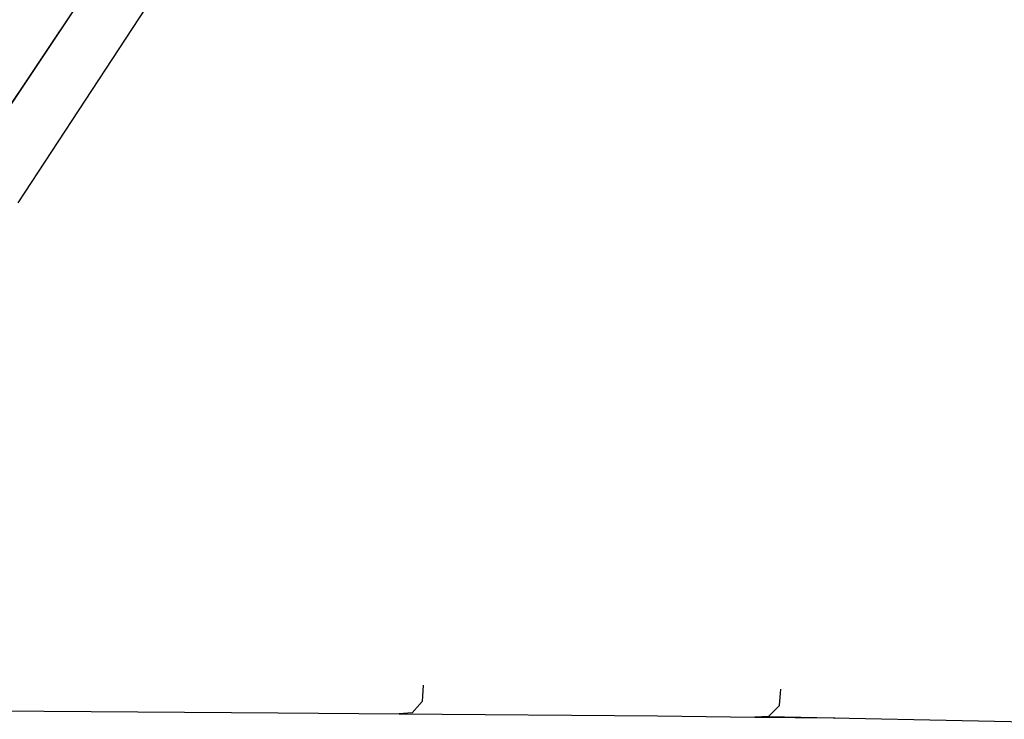
# Model space of a CAD drawing. Units: millimetres. Extents: x 977 to 8968, y -1598 to 1811.
# Drawn here: x 2397 to 2507, y -1226 to -1149 of the extents above; entities that cross this region are included whole.
import ezdxf

# ---------------------------------------------------------------- set-up
doc = ezdxf.new("R2010")
doc.units = ezdxf.units.MM
doc.layers.add('TFR-TRI', color=7, linetype='CONTINUOUS', true_color=0xffffff)

msp = doc.modelspace()

# ---------------------------------------------------------------- linework, layer by layer
at = {"layer": 'TFR-TRI', "color": 18, "linetype": 'CONTINUOUS'}
for p, q in [((2392.193039, -1164.297564), (2408.037644, -1140.558825)), ((2408.037644, -1140.558825), (2392.193039, -1164.297564)), ((2413.928513, -1143.403125), (2397.177048, -1168.935778)), ((2413.928513, -1143.403125), (2397.177048, -1168.935778)), ((2442.219895, -1222.518908), (2442.132736, -1224.336963)), ((2442.219895, -1222.518908), (2442.132736, -1224.336963)), ((2481.826828, -1224.780688), (2481.963059, -1222.960437)), ((2481.826828, -1224.780688), (2481.963059, -1222.960437)), ((2379.049362, -1225.237811), (2426.118698, -1225.595446)), ((2379.049362, -1225.237811), (2426.118698, -1225.595446)), ((2442.132736, -1224.336963), (2441.01799, -1225.606646)), ((2442.132736, -1224.336963), (2441.01799, -1225.606646)), ((2481.826828, -1224.780688), (2480.601486, -1226.016406)), ((2481.826828, -1224.780688), (2480.601486, -1226.016406)), ((2426.118698, -1225.595446), (2439.574753, -1225.696307)), ((2426.118698, -1225.595446), (2439.574753, -1225.696307)), ((2441.01799, -1225.606646), (2439.574753, -1225.696307)), ((2441.01799, -1225.606646), (2439.574753, -1225.696307)), ((2439.574753, -1225.696307), (2468.286667, -1225.945483)), ((2439.574753, -1225.696307), (2468.286667, -1225.945483)), ((2468.286667, -1225.945483), (2479.07341, -1226.061328)), ((2468.286667, -1225.945483), (2479.07341, -1226.061328)), ((2480.601486, -1226.016406), (2479.07341, -1226.061328)), ((2480.601486, -1226.016406), (2479.07341, -1226.061328)), ((2479.07341, -1226.061328), (2488.022141, -1226.168689)), ((2479.07341, -1226.061328), (2488.022141, -1226.168689)), ((2480.601486, -1226.016406), (2509.334397, -1226.606006))]:
    msp.add_line(p, q, dxfattribs=at)

doc.saveas('drawing.dxf')
